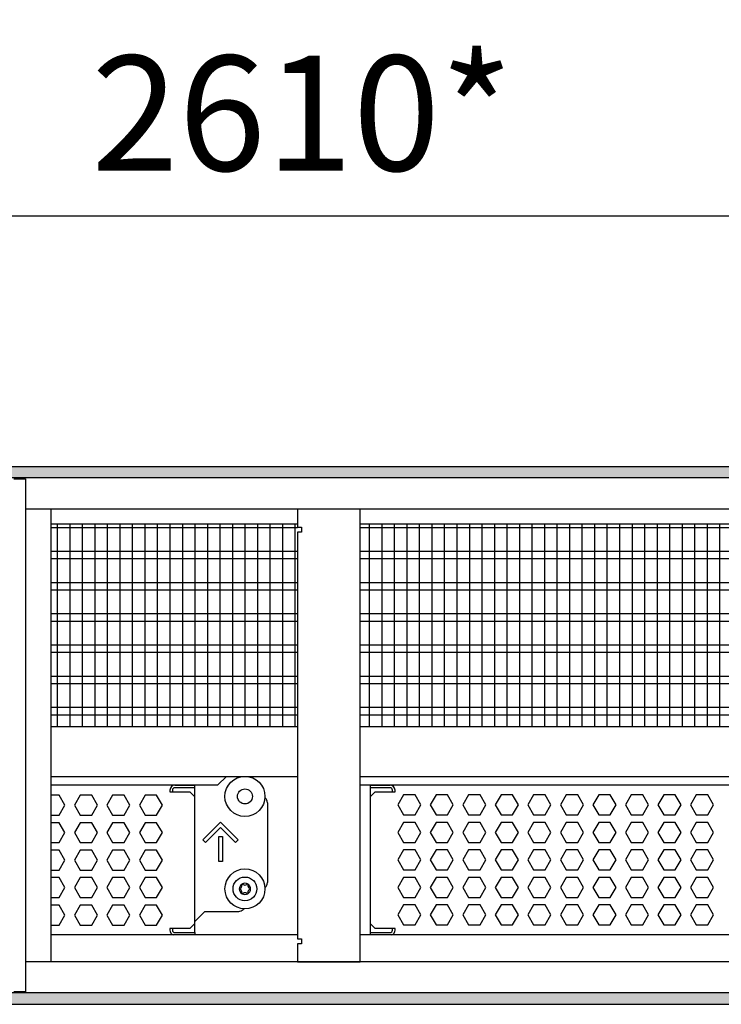
# Model space of a CAD drawing. Units: millimetres. Extents: x -8074 to 2221, y 10003 to 15943.
# Drawn here: x -5798 to -5518, y 14596 to 14990 of the extents above; entities that cross this region are included whole.
import ezdxf

# ---------------------------------------------------------------- set-up
doc = ezdxf.new("R2010")
doc.units = ezdxf.units.MM
doc.layers.add('1', color=7, linetype='Continuous')
doc.styles.add('CONVERTER_14', font='txt.shx', dxfattribs={"width": 0.9})
doc.dimstyles.new('ME10_DIM_115', dxfattribs={"dimtxt": 46, "dimasz": 46, "dimexe": 15, "dimexo": 10, "dimgap": 18, "dimtad": 1, "dimdec": 0, "dimdsep": 46, "dimtxsty": 'CONVERTER_14', "dimsah": 1, "dimcen": 0.09, "dimclrd": 6, "dimclre": 6, "dimclrt": 3, "dimadec": 0, "dimazin": 0, "dimtfac": 1, "dimtdec": 4, "dimtix": 1, "dimtmove": 0, "dimatfit": 3, "dimfxl": 1, "dimtolj": 1, "dimtzin": 0, "dimarcsym": 0})
pattern_1 = [(45, (0, 0), (-0.0707106781, 0.0707106781), [])]

# ---------------------------------------------------------------- blocks, each defined once
blk = doc.blocks.new('*D108')
at = {"layer": '1', "color": 6, "linetype": 'Continuous'}
for p, q in [((-6998.3, 14801.09), (-6998.3, 14926.17)), ((-4388.23, 14801.09), (-4388.23, 14926.17)), ((-4388.23, 14911.17), (-6998.3, 14911.17))]:
    blk.add_line(p, q, dxfattribs=at)
at = {"layer": '1', "color": 6}
for points in [[(-6952.3, 14917.23), (-6952.3, 14905.12), (-6998.3, 14911.17)], [(-4434.23, 14905.12), (-4434.23, 14917.23), (-4388.23, 14911.17)]]:
    blk.add_solid(points, dxfattribs=at)
at = {"layer": '1', "color": 3, "insert": (-5769.65, 14929.4), "char_height": 46, "attachment_point": 7, "rotation": 0.0001, "line_spacing_factor": 0.454545, "style": 'CONVERTER_14'}
blk.add_mtext('\\C3;2610\\C3;*', dxfattribs=at)

msp = doc.modelspace()

# ---------------------------------------------------------------- hatches: boundary and pattern name
at = {"layer": '1', "linetype": 'Continuous'}
h = msp.add_hatch(dxfattribs=at)
h.set_pattern_fill('_USER', color=6, scale=0.1, angle=45, pattern_type=0)
h.set_pattern_definition(pattern_1)
h.paths.add_polyline_path([(-4318.303, 14811.171), (-4318.303, 14806.576), (-7458.303, 14806.576), (-7458.303, 14811.171)])
h = msp.add_hatch(dxfattribs=at)
h.set_pattern_fill('_USER', color=6, scale=0.1, angle=45, pattern_type=0)
h.set_pattern_definition(pattern_1)
h.paths.add_polyline_path([(-7458.303, 14600.766), (-7458.303, 14596.171), (-4318.303, 14596.171), (-4318.303, 14600.766)])

# ---------------------------------------------------------------- linework, layer by layer
at = {"color": 1, "linetype": 'Continuous'}
for p, q in [((-5785.793, 14788.195), (-5687.294, 14788.195)), ((-5662.294, 14788.195), (-5251.303, 14788.195)), ((-5785.793, 14707.254), (-5687.294, 14707.254)), ((-5662.294, 14707.254), (-5251.303, 14707.254)), ((-5785.793, 14687.275), (-5687.294, 14687.275)), ((-5662.294, 14687.275), (-5251.303, 14687.275)), ((-5785.793, 14683.879), (-5719.184, 14683.879)), ((-5736.264, 14683.766), (-5728.273, 14683.766)), ((-5728.273, 14679.071), (-5728.273, 14683.879)), ((-5662.294, 14683.879), (-5251.303, 14683.879)), ((-5658.315, 14683.879), (-5658.315, 14679.071)), ((-5658.315, 14683.766), (-5650.323, 14683.766)), ((-5728.273, 14628.525), (-5728.273, 14679.071)), ((-5658.315, 14679.071), (-5658.315, 14628.525)), ((-5658.315, 14679.071), (-5658.315, 14628.525)), ((-5699.303, 14676.774), (-5699.303, 14644.807)), ((-5700.371, 14642.771), (-5700.195, 14642.894)), ((-5708.777, 14634.422), (-5709.025, 14634.051)), ((-5724.277, 14633.319), (-5728.273, 14629.324)), ((-5724.277, 14633.319), (-5710.791, 14633.319)), ((-5728.273, 14628.525), (-5728.273, 14629.324)), ((-5728.273, 14624.828), (-5728.273, 14628.525)), ((-5728.273, 14624.828), (-5728.273, 14628.525)), ((-5658.315, 14629.324), (-5658.315, 14628.525)), ((-5658.315, 14628.525), (-5658.315, 14624.828)), ((-5658.315, 14628.525), (-5658.315, 14624.828)), ((-5687.294, 14623.942), (-5785.793, 14623.942)), ((-5728.273, 14624.828), (-5728.273, 14623.942)), ((-5251.303, 14623.942), (-5662.294, 14623.942)), ((-5658.315, 14624.828), (-5658.315, 14623.942))]:
    msp.add_line(p, q, dxfattribs=at)
at = {"color": 6, "linetype": 'Continuous'}
for p, q in [((-5687.294, 14786.707), (-5785.793, 14786.707)), ((-5251.303, 14786.707), (-5662.294, 14786.707)), ((-5687.294, 14777.197), (-5785.793, 14777.197)), ((-5251.303, 14777.197), (-5662.294, 14777.197)), ((-5687.294, 14774.22), (-5785.793, 14774.22)), ((-5251.303, 14774.22), (-5662.294, 14774.22)), ((-5687.294, 14764.71), (-5785.793, 14764.71)), ((-5251.303, 14764.71), (-5662.294, 14764.71)), ((-5687.294, 14761.733), (-5785.793, 14761.733)), ((-5251.303, 14761.733), (-5662.294, 14761.733)), ((-5687.294, 14752.223), (-5785.793, 14752.223)), ((-5687.294, 14749.246), (-5785.793, 14749.246)), ((-5251.303, 14752.223), (-5662.294, 14752.223)), ((-5251.303, 14749.246), (-5662.294, 14749.246)), ((-5687.294, 14739.736), (-5785.793, 14739.736)), ((-5687.294, 14736.759), (-5785.793, 14736.759)), ((-5251.303, 14739.736), (-5662.294, 14739.736)), ((-5251.303, 14736.759), (-5662.294, 14736.759)), ((-5687.294, 14727.249), (-5785.793, 14727.249)), ((-5251.303, 14727.249), (-5662.294, 14727.249)), ((-5687.294, 14724.273), (-5785.793, 14724.273)), ((-5251.303, 14724.273), (-5662.294, 14724.273)), ((-5687.294, 14714.763), (-5785.793, 14714.763)), ((-5251.303, 14714.763), (-5662.294, 14714.763)), ((-5687.294, 14711.786), (-5785.793, 14711.786)), ((-5251.303, 14711.786), (-5662.294, 14711.786)), ((-5738.262, 14681.768), (-5738.262, 14681.069)), ((-5737.263, 14681.768), (-5737.263, 14681.069)), ((-5728.273, 14682.767), (-5736.264, 14682.767)), ((-5728.273, 14682.767), (-5736.264, 14682.767)), ((-5650.323, 14682.767), (-5658.315, 14682.767)), ((-5650.323, 14682.767), (-5658.315, 14682.767)), ((-5649.324, 14681.069), (-5649.324, 14681.768)), ((-5648.325, 14681.069), (-5648.325, 14681.768)), ((-5782.525, 14679.771), (-5785.793, 14679.771)), ((-5780.218, 14675.775), (-5782.525, 14679.771)), ((-5774.152, 14679.771), (-5776.459, 14675.775)), ((-5769.538, 14679.771), (-5774.152, 14679.771)), ((-5767.232, 14675.775), (-5769.538, 14679.771)), ((-5761.166, 14679.771), (-5763.473, 14675.775)), ((-5756.552, 14679.771), (-5761.166, 14679.771)), ((-5754.245, 14675.775), (-5756.552, 14679.771)), ((-5748.18, 14679.771), (-5750.487, 14675.775)), ((-5743.566, 14679.771), (-5748.18, 14679.771)), ((-5741.259, 14675.775), (-5743.566, 14679.771)), ((-5738.262, 14681.069), (-5730.27, 14681.069)), ((-5730.27, 14681.069), (-5728.273, 14679.071)), ((-5658.315, 14679.071), (-5656.317, 14681.069)), ((-5656.317, 14681.069), (-5648.325, 14681.069)), ((-5644.948, 14679.883), (-5647.255, 14675.887)), ((-5640.334, 14679.883), (-5644.948, 14679.883)), ((-5638.027, 14675.887), (-5640.334, 14679.883)), ((-5631.948, 14679.883), (-5634.255, 14675.887)), ((-5627.334, 14679.883), (-5631.948, 14679.883)), ((-5625.027, 14675.887), (-5627.334, 14679.883)), ((-5618.948, 14679.883), (-5621.255, 14675.887)), ((-5614.334, 14679.883), (-5618.948, 14679.883)), ((-5612.027, 14675.887), (-5614.334, 14679.883)), ((-5605.948, 14679.883), (-5608.255, 14675.887)), ((-5601.334, 14679.883), (-5605.948, 14679.883)), ((-5599.027, 14675.887), (-5601.334, 14679.883)), ((-5592.948, 14679.883), (-5595.255, 14675.887)), ((-5588.334, 14679.883), (-5592.948, 14679.883)), ((-5586.027, 14675.887), (-5588.334, 14679.883)), ((-5579.948, 14679.883), (-5582.255, 14675.887)), ((-5575.334, 14679.883), (-5579.948, 14679.883)), ((-5573.027, 14675.887), (-5575.334, 14679.883)), ((-5566.948, 14679.883), (-5569.255, 14675.887)), ((-5562.334, 14679.883), (-5566.948, 14679.883)), ((-5560.027, 14675.887), (-5562.334, 14679.883)), ((-5553.948, 14679.883), (-5556.255, 14675.887)), ((-5549.334, 14679.883), (-5553.948, 14679.883)), ((-5547.027, 14675.887), (-5549.334, 14679.883)), ((-5540.948, 14679.883), (-5543.255, 14675.887)), ((-5536.334, 14679.883), (-5540.948, 14679.883)), ((-5534.027, 14675.887), (-5536.334, 14679.883)), ((-5527.962, 14679.883), (-5530.269, 14675.887)), ((-5523.348, 14679.883), (-5527.962, 14679.883)), ((-5521.041, 14675.887), (-5523.348, 14679.883)), ((-5782.525, 14671.779), (-5780.218, 14675.775)), ((-5776.459, 14675.775), (-5774.152, 14671.779)), ((-5769.538, 14671.779), (-5767.232, 14675.775)), ((-5763.473, 14675.775), (-5761.166, 14671.779)), ((-5756.552, 14671.779), (-5754.245, 14675.775)), ((-5750.487, 14675.775), (-5748.18, 14671.779)), ((-5743.566, 14671.779), (-5741.259, 14675.775)), ((-5647.255, 14675.887), (-5644.948, 14671.891)), ((-5640.334, 14671.891), (-5638.027, 14675.887)), ((-5634.255, 14675.887), (-5631.948, 14671.891)), ((-5627.334, 14671.891), (-5625.027, 14675.887)), ((-5621.255, 14675.887), (-5618.948, 14671.891)), ((-5614.334, 14671.891), (-5612.027, 14675.887)), ((-5608.255, 14675.887), (-5605.948, 14671.891)), ((-5601.334, 14671.891), (-5599.027, 14675.887)), ((-5595.255, 14675.887), (-5592.948, 14671.891)), ((-5588.334, 14671.891), (-5586.027, 14675.887)), ((-5582.255, 14675.887), (-5579.948, 14671.891)), ((-5575.334, 14671.891), (-5573.027, 14675.887)), ((-5569.255, 14675.887), (-5566.948, 14671.891)), ((-5562.334, 14671.891), (-5560.027, 14675.887)), ((-5556.255, 14675.887), (-5553.948, 14671.891)), ((-5549.334, 14671.891), (-5547.027, 14675.887)), ((-5543.255, 14675.887), (-5540.948, 14671.891)), ((-5536.334, 14671.891), (-5534.027, 14675.887)), ((-5530.269, 14675.887), (-5527.962, 14671.891)), ((-5523.348, 14671.891), (-5521.041, 14675.887)), ((-5785.793, 14671.779), (-5782.525, 14671.779)), ((-5774.152, 14671.779), (-5769.538, 14671.779)), ((-5761.166, 14671.779), (-5756.552, 14671.779)), ((-5748.18, 14671.779), (-5743.566, 14671.779)), ((-5644.948, 14671.891), (-5640.334, 14671.891)), ((-5631.948, 14671.891), (-5627.334, 14671.891)), ((-5618.948, 14671.891), (-5614.334, 14671.891)), ((-5605.948, 14671.891), (-5601.334, 14671.891)), ((-5592.948, 14671.891), (-5588.334, 14671.891)), ((-5579.948, 14671.891), (-5575.334, 14671.891)), ((-5566.948, 14671.891), (-5562.334, 14671.891)), ((-5553.948, 14671.891), (-5549.334, 14671.891)), ((-5540.948, 14671.891), (-5536.334, 14671.891)), ((-5527.962, 14671.891), (-5523.348, 14671.891)), ((-5782.525, 14668.782), (-5785.793, 14668.782)), ((-5780.218, 14664.786), (-5782.525, 14668.782)), ((-5774.152, 14668.782), (-5776.459, 14664.786)), ((-5769.538, 14668.782), (-5774.152, 14668.782)), ((-5767.232, 14664.786), (-5769.538, 14668.782)), ((-5761.166, 14668.782), (-5763.473, 14664.786)), ((-5756.552, 14668.782), (-5761.166, 14668.782)), ((-5754.245, 14664.786), (-5756.552, 14668.782)), ((-5748.18, 14668.782), (-5750.487, 14664.786)), ((-5743.566, 14668.782), (-5748.18, 14668.782)), ((-5741.259, 14664.786), (-5743.566, 14668.782)), ((-5725.097, 14661.918), (-5718.033, 14668.982)), ((-5718.033, 14666.863), (-5724.037, 14660.859)), ((-5718.033, 14668.982), (-5710.97, 14661.918)), ((-5712.029, 14660.859), (-5718.033, 14666.863)), ((-5644.948, 14668.895), (-5647.255, 14664.899)), ((-5640.334, 14668.895), (-5644.948, 14668.895)), ((-5638.027, 14664.899), (-5640.334, 14668.895)), ((-5631.948, 14668.895), (-5634.255, 14664.899)), ((-5627.334, 14668.895), (-5631.948, 14668.895)), ((-5625.027, 14664.899), (-5627.334, 14668.895)), ((-5618.948, 14668.895), (-5621.255, 14664.899)), ((-5614.334, 14668.895), (-5618.948, 14668.895)), ((-5612.027, 14664.899), (-5614.334, 14668.895)), ((-5605.948, 14668.895), (-5608.255, 14664.899)), ((-5601.334, 14668.895), (-5605.948, 14668.895)), ((-5599.027, 14664.899), (-5601.334, 14668.895)), ((-5592.948, 14668.895), (-5595.255, 14664.899)), ((-5588.334, 14668.895), (-5592.948, 14668.895)), ((-5586.027, 14664.899), (-5588.334, 14668.895)), ((-5579.948, 14668.895), (-5582.255, 14664.899)), ((-5575.334, 14668.895), (-5579.948, 14668.895)), ((-5573.027, 14664.899), (-5575.334, 14668.895)), ((-5566.948, 14668.895), (-5569.255, 14664.899)), ((-5562.334, 14668.895), (-5566.948, 14668.895)), ((-5560.027, 14664.899), (-5562.334, 14668.895)), ((-5553.948, 14668.895), (-5556.255, 14664.899)), ((-5549.334, 14668.895), (-5553.948, 14668.895)), ((-5547.027, 14664.899), (-5549.334, 14668.895)), ((-5540.948, 14668.895), (-5543.255, 14664.899)), ((-5536.334, 14668.895), (-5540.948, 14668.895)), ((-5534.027, 14664.899), (-5536.334, 14668.895)), ((-5527.962, 14668.895), (-5530.269, 14664.899)), ((-5523.348, 14668.895), (-5527.962, 14668.895)), ((-5521.041, 14664.899), (-5523.348, 14668.895)), ((-5782.525, 14660.791), (-5780.218, 14664.786)), ((-5776.459, 14664.786), (-5774.152, 14660.791)), ((-5769.538, 14660.791), (-5767.232, 14664.786)), ((-5763.473, 14664.786), (-5761.166, 14660.791)), ((-5756.552, 14660.791), (-5754.245, 14664.786)), ((-5750.487, 14664.786), (-5748.18, 14660.791)), ((-5743.566, 14660.791), (-5741.259, 14664.786)), ((-5724.037, 14660.859), (-5725.097, 14661.918)), ((-5718.783, 14663.288), (-5717.284, 14663.288)), ((-5718.783, 14653.298), (-5718.783, 14663.288)), ((-5717.284, 14663.288), (-5717.284, 14653.298)), ((-5710.97, 14661.918), (-5712.029, 14660.859)), ((-5647.255, 14664.899), (-5644.948, 14660.903)), ((-5640.334, 14660.903), (-5638.027, 14664.899)), ((-5634.255, 14664.899), (-5631.948, 14660.903)), ((-5627.334, 14660.903), (-5625.027, 14664.899)), ((-5621.255, 14664.899), (-5618.948, 14660.903)), ((-5614.334, 14660.903), (-5612.027, 14664.899)), ((-5608.255, 14664.899), (-5605.948, 14660.903)), ((-5601.334, 14660.903), (-5599.027, 14664.899)), ((-5595.255, 14664.899), (-5592.948, 14660.903)), ((-5588.334, 14660.903), (-5586.027, 14664.899)), ((-5582.255, 14664.899), (-5579.948, 14660.903)), ((-5575.334, 14660.903), (-5573.027, 14664.899)), ((-5569.255, 14664.899), (-5566.948, 14660.903)), ((-5562.334, 14660.903), (-5560.027, 14664.899)), ((-5556.255, 14664.899), (-5553.948, 14660.903)), ((-5549.334, 14660.903), (-5547.027, 14664.899)), ((-5543.255, 14664.899), (-5540.948, 14660.903)), ((-5536.334, 14660.903), (-5534.027, 14664.899)), ((-5530.269, 14664.899), (-5527.962, 14660.903)), ((-5523.348, 14660.903), (-5521.041, 14664.899)), ((-5785.793, 14660.791), (-5782.525, 14660.791)), ((-5774.152, 14660.791), (-5769.538, 14660.791)), ((-5761.166, 14660.791), (-5756.552, 14660.791)), ((-5748.18, 14660.791), (-5743.566, 14660.791)), ((-5644.948, 14657.906), (-5647.255, 14653.91)), ((-5644.948, 14660.903), (-5640.334, 14660.903)), ((-5640.334, 14657.906), (-5644.948, 14657.906)), ((-5638.027, 14653.91), (-5640.334, 14657.906)), ((-5631.948, 14657.906), (-5634.255, 14653.91)), ((-5631.948, 14660.903), (-5627.334, 14660.903)), ((-5627.334, 14657.906), (-5631.948, 14657.906)), ((-5625.027, 14653.91), (-5627.334, 14657.906)), ((-5618.948, 14657.906), (-5621.255, 14653.91)), ((-5618.948, 14660.903), (-5614.334, 14660.903)), ((-5614.334, 14657.906), (-5618.948, 14657.906)), ((-5612.027, 14653.91), (-5614.334, 14657.906)), ((-5605.948, 14657.906), (-5608.255, 14653.91)), ((-5605.948, 14660.903), (-5601.334, 14660.903)), ((-5601.334, 14657.906), (-5605.948, 14657.906)), ((-5599.027, 14653.91), (-5601.334, 14657.906)), ((-5592.948, 14657.906), (-5595.255, 14653.91)), ((-5592.948, 14660.903), (-5588.334, 14660.903)), ((-5588.334, 14657.906), (-5592.948, 14657.906)), ((-5586.027, 14653.91), (-5588.334, 14657.906)), ((-5579.948, 14657.906), (-5582.255, 14653.91)), ((-5579.948, 14660.903), (-5575.334, 14660.903)), ((-5575.334, 14657.906), (-5579.948, 14657.906)), ((-5573.027, 14653.91), (-5575.334, 14657.906)), ((-5566.948, 14657.906), (-5569.255, 14653.91)), ((-5566.948, 14660.903), (-5562.334, 14660.903)), ((-5562.334, 14657.906), (-5566.948, 14657.906)), ((-5560.027, 14653.91), (-5562.334, 14657.906)), ((-5553.948, 14657.906), (-5556.255, 14653.91)), ((-5553.948, 14660.903), (-5549.334, 14660.903)), ((-5549.334, 14657.906), (-5553.948, 14657.906)), ((-5547.027, 14653.91), (-5549.334, 14657.906)), ((-5540.948, 14657.906), (-5543.255, 14653.91)), ((-5540.948, 14660.903), (-5536.334, 14660.903)), ((-5536.334, 14657.906), (-5540.948, 14657.906)), ((-5534.027, 14653.91), (-5536.334, 14657.906)), ((-5527.962, 14657.906), (-5530.269, 14653.91)), ((-5527.962, 14660.903), (-5523.348, 14660.903)), ((-5523.348, 14657.906), (-5527.962, 14657.906)), ((-5521.041, 14653.91), (-5523.348, 14657.906)), ((-5782.525, 14657.794), (-5785.793, 14657.794)), ((-5780.218, 14653.798), (-5782.525, 14657.794)), ((-5774.152, 14657.794), (-5776.459, 14653.798)), ((-5769.538, 14657.794), (-5774.152, 14657.794)), ((-5767.232, 14653.798), (-5769.538, 14657.794)), ((-5761.166, 14657.794), (-5763.473, 14653.798)), ((-5756.552, 14657.794), (-5761.166, 14657.794)), ((-5754.245, 14653.798), (-5756.552, 14657.794)), ((-5748.18, 14657.794), (-5750.487, 14653.798)), ((-5743.566, 14657.794), (-5748.18, 14657.794)), ((-5741.259, 14653.798), (-5743.566, 14657.794)), ((-5782.525, 14649.802), (-5780.218, 14653.798)), ((-5776.459, 14653.798), (-5774.152, 14649.802)), ((-5769.538, 14649.802), (-5767.232, 14653.798)), ((-5763.473, 14653.798), (-5761.166, 14649.802)), ((-5756.552, 14649.802), (-5754.245, 14653.798)), ((-5750.487, 14653.798), (-5748.18, 14649.802)), ((-5743.566, 14649.802), (-5741.259, 14653.798)), ((-5717.284, 14653.298), (-5718.783, 14653.298)), ((-5647.255, 14653.91), (-5644.948, 14649.915)), ((-5640.334, 14649.915), (-5638.027, 14653.91)), ((-5634.255, 14653.91), (-5631.948, 14649.915)), ((-5627.334, 14649.915), (-5625.027, 14653.91)), ((-5621.255, 14653.91), (-5618.948, 14649.915)), ((-5614.334, 14649.915), (-5612.027, 14653.91)), ((-5608.255, 14653.91), (-5605.948, 14649.915)), ((-5601.334, 14649.915), (-5599.027, 14653.91)), ((-5595.255, 14653.91), (-5592.948, 14649.915)), ((-5588.334, 14649.915), (-5586.027, 14653.91)), ((-5582.255, 14653.91), (-5579.948, 14649.915)), ((-5575.334, 14649.915), (-5573.027, 14653.91)), ((-5569.255, 14653.91), (-5566.948, 14649.915)), ((-5562.334, 14649.915), (-5560.027, 14653.91)), ((-5556.255, 14653.91), (-5553.948, 14649.915)), ((-5549.334, 14649.915), (-5547.027, 14653.91)), ((-5543.255, 14653.91), (-5540.948, 14649.915)), ((-5536.334, 14649.915), (-5534.027, 14653.91)), ((-5530.269, 14653.91), (-5527.962, 14649.915)), ((-5523.348, 14649.915), (-5521.041, 14653.91)), ((-5785.793, 14649.802), (-5782.525, 14649.802)), ((-5782.525, 14646.805), (-5785.793, 14646.805)), ((-5780.218, 14642.809), (-5782.525, 14646.805)), ((-5774.152, 14646.805), (-5776.459, 14642.809)), ((-5774.152, 14649.802), (-5769.538, 14649.802)), ((-5769.538, 14646.805), (-5774.152, 14646.805)), ((-5767.232, 14642.809), (-5769.538, 14646.805)), ((-5761.166, 14646.805), (-5763.473, 14642.809)), ((-5761.166, 14649.802), (-5756.552, 14649.802)), ((-5756.552, 14646.805), (-5761.166, 14646.805)), ((-5754.245, 14642.809), (-5756.552, 14646.805)), ((-5748.18, 14646.805), (-5750.487, 14642.809)), ((-5748.18, 14649.802), (-5743.566, 14649.802)), ((-5743.566, 14646.805), (-5748.18, 14646.805)), ((-5741.259, 14642.809), (-5743.566, 14646.805)), ((-5644.948, 14646.918), (-5647.255, 14642.922)), ((-5644.948, 14649.915), (-5640.334, 14649.915)), ((-5640.334, 14646.918), (-5644.948, 14646.918)), ((-5638.027, 14642.922), (-5640.334, 14646.918)), ((-5631.948, 14646.918), (-5634.255, 14642.922)), ((-5631.948, 14649.915), (-5627.334, 14649.915)), ((-5627.334, 14646.918), (-5631.948, 14646.918)), ((-5625.027, 14642.922), (-5627.334, 14646.918)), ((-5618.948, 14646.918), (-5621.255, 14642.922)), ((-5618.948, 14649.915), (-5614.334, 14649.915)), ((-5614.334, 14646.918), (-5618.948, 14646.918)), ((-5612.027, 14642.922), (-5614.334, 14646.918)), ((-5605.948, 14646.918), (-5608.255, 14642.922)), ((-5605.948, 14649.915), (-5601.334, 14649.915)), ((-5601.334, 14646.918), (-5605.948, 14646.918)), ((-5599.027, 14642.922), (-5601.334, 14646.918)), ((-5592.948, 14646.918), (-5595.255, 14642.922)), ((-5592.948, 14649.915), (-5588.334, 14649.915)), ((-5588.334, 14646.918), (-5592.948, 14646.918)), ((-5586.027, 14642.922), (-5588.334, 14646.918)), ((-5579.948, 14646.918), (-5582.255, 14642.922)), ((-5579.948, 14649.915), (-5575.334, 14649.915)), ((-5575.334, 14646.918), (-5579.948, 14646.918)), ((-5573.027, 14642.922), (-5575.334, 14646.918)), ((-5566.948, 14646.918), (-5569.255, 14642.922)), ((-5566.948, 14649.915), (-5562.334, 14649.915)), ((-5562.334, 14646.918), (-5566.948, 14646.918)), ((-5560.027, 14642.922), (-5562.334, 14646.918)), ((-5553.948, 14646.918), (-5556.255, 14642.922)), ((-5553.948, 14649.915), (-5549.334, 14649.915)), ((-5549.334, 14646.918), (-5553.948, 14646.918)), ((-5547.027, 14642.922), (-5549.334, 14646.918)), ((-5540.948, 14646.918), (-5543.255, 14642.922)), ((-5540.948, 14649.915), (-5536.334, 14649.915)), ((-5536.334, 14646.918), (-5540.948, 14646.918)), ((-5534.027, 14642.922), (-5536.334, 14646.918)), ((-5527.962, 14646.918), (-5530.269, 14642.922)), ((-5527.962, 14649.915), (-5523.348, 14649.915)), ((-5523.348, 14646.918), (-5527.962, 14646.918)), ((-5521.041, 14642.922), (-5523.348, 14646.918)), ((-5782.525, 14638.814), (-5780.218, 14642.809)), ((-5776.459, 14642.809), (-5774.152, 14638.814)), ((-5769.538, 14638.814), (-5767.232, 14642.809)), ((-5763.473, 14642.809), (-5761.166, 14638.814)), ((-5756.552, 14638.814), (-5754.245, 14642.809)), ((-5750.487, 14642.809), (-5748.18, 14638.814)), ((-5743.566, 14638.814), (-5741.259, 14642.809)), ((-5647.255, 14642.922), (-5644.948, 14638.926)), ((-5640.334, 14638.926), (-5638.027, 14642.922)), ((-5634.255, 14642.922), (-5631.948, 14638.926)), ((-5627.334, 14638.926), (-5625.027, 14642.922)), ((-5621.255, 14642.922), (-5618.948, 14638.926)), ((-5614.334, 14638.926), (-5612.027, 14642.922)), ((-5608.255, 14642.922), (-5605.948, 14638.926)), ((-5601.334, 14638.926), (-5599.027, 14642.922)), ((-5595.255, 14642.922), (-5592.948, 14638.926)), ((-5588.334, 14638.926), (-5586.027, 14642.922)), ((-5582.255, 14642.922), (-5579.948, 14638.926)), ((-5575.334, 14638.926), (-5573.027, 14642.922)), ((-5569.255, 14642.922), (-5566.948, 14638.926)), ((-5562.334, 14638.926), (-5560.027, 14642.922)), ((-5556.255, 14642.922), (-5553.948, 14638.926)), ((-5549.334, 14638.926), (-5547.027, 14642.922)), ((-5543.255, 14642.922), (-5540.948, 14638.926)), ((-5536.334, 14638.926), (-5534.027, 14642.922)), ((-5530.269, 14642.922), (-5527.962, 14638.926)), ((-5523.348, 14638.926), (-5521.041, 14642.922)), ((-5785.793, 14638.814), (-5782.525, 14638.814)), ((-5774.152, 14638.814), (-5769.538, 14638.814)), ((-5761.166, 14638.814), (-5756.552, 14638.814)), ((-5748.18, 14638.814), (-5743.566, 14638.814)), ((-5644.948, 14638.926), (-5640.334, 14638.926)), ((-5631.948, 14638.926), (-5627.334, 14638.926)), ((-5618.948, 14638.926), (-5614.334, 14638.926)), ((-5605.948, 14638.926), (-5601.334, 14638.926)), ((-5592.948, 14638.926), (-5588.334, 14638.926)), ((-5579.948, 14638.926), (-5575.334, 14638.926)), ((-5566.948, 14638.926), (-5562.334, 14638.926)), ((-5553.948, 14638.926), (-5549.334, 14638.926)), ((-5540.948, 14638.926), (-5536.334, 14638.926)), ((-5527.962, 14638.926), (-5523.348, 14638.926)), ((-5782.525, 14635.817), (-5785.793, 14635.817)), ((-5780.218, 14631.821), (-5782.525, 14635.817)), ((-5774.152, 14635.817), (-5776.459, 14631.821)), ((-5769.538, 14635.817), (-5774.152, 14635.817)), ((-5767.232, 14631.821), (-5769.538, 14635.817)), ((-5761.166, 14635.817), (-5763.473, 14631.821)), ((-5756.552, 14635.817), (-5761.166, 14635.817)), ((-5754.245, 14631.821), (-5756.552, 14635.817)), ((-5748.18, 14635.817), (-5750.487, 14631.821)), ((-5743.566, 14635.817), (-5748.18, 14635.817)), ((-5741.259, 14631.821), (-5743.566, 14635.817)), ((-5644.948, 14635.929), (-5647.255, 14631.933)), ((-5640.334, 14635.929), (-5644.948, 14635.929)), ((-5638.027, 14631.933), (-5640.334, 14635.929)), ((-5631.948, 14635.929), (-5634.255, 14631.933)), ((-5627.334, 14635.929), (-5631.948, 14635.929)), ((-5625.027, 14631.933), (-5627.334, 14635.929)), ((-5618.948, 14635.929), (-5621.255, 14631.933)), ((-5614.334, 14635.929), (-5618.948, 14635.929)), ((-5612.027, 14631.933), (-5614.334, 14635.929)), ((-5605.948, 14635.929), (-5608.255, 14631.933)), ((-5601.334, 14635.929), (-5605.948, 14635.929)), ((-5599.027, 14631.933), (-5601.334, 14635.929)), ((-5592.948, 14635.929), (-5595.255, 14631.933)), ((-5588.334, 14635.929), (-5592.948, 14635.929)), ((-5586.027, 14631.933), (-5588.334, 14635.929)), ((-5579.948, 14635.929), (-5582.255, 14631.933)), ((-5575.334, 14635.929), (-5579.948, 14635.929)), ((-5573.027, 14631.933), (-5575.334, 14635.929)), ((-5566.948, 14635.929), (-5569.255, 14631.933)), ((-5562.334, 14635.929), (-5566.948, 14635.929)), ((-5560.027, 14631.933), (-5562.334, 14635.929)), ((-5553.948, 14635.929), (-5556.255, 14631.933)), ((-5549.334, 14635.929), (-5553.948, 14635.929)), ((-5547.027, 14631.933), (-5549.334, 14635.929)), ((-5540.948, 14635.929), (-5543.255, 14631.933)), ((-5536.334, 14635.929), (-5540.948, 14635.929)), ((-5534.027, 14631.933), (-5536.334, 14635.929)), ((-5527.962, 14635.929), (-5530.269, 14631.933)), ((-5523.348, 14635.929), (-5527.962, 14635.929)), ((-5521.041, 14631.933), (-5523.348, 14635.929)), ((-5782.525, 14627.825), (-5780.218, 14631.821)), ((-5776.459, 14631.821), (-5774.152, 14627.825)), ((-5769.538, 14627.825), (-5767.232, 14631.821)), ((-5763.473, 14631.821), (-5761.166, 14627.825)), ((-5756.552, 14627.825), (-5754.245, 14631.821)), ((-5750.487, 14631.821), (-5748.18, 14627.825)), ((-5743.566, 14627.825), (-5741.259, 14631.821)), ((-5647.255, 14631.933), (-5644.948, 14627.938)), ((-5640.334, 14627.938), (-5638.027, 14631.933)), ((-5634.255, 14631.933), (-5631.948, 14627.938)), ((-5627.334, 14627.938), (-5625.027, 14631.933)), ((-5621.255, 14631.933), (-5618.948, 14627.938)), ((-5614.334, 14627.938), (-5612.027, 14631.933)), ((-5608.255, 14631.933), (-5605.948, 14627.938)), ((-5601.334, 14627.938), (-5599.027, 14631.933)), ((-5595.255, 14631.933), (-5592.948, 14627.938)), ((-5588.334, 14627.938), (-5586.027, 14631.933)), ((-5582.255, 14631.933), (-5579.948, 14627.938)), ((-5575.334, 14627.938), (-5573.027, 14631.933)), ((-5569.255, 14631.933), (-5566.948, 14627.938)), ((-5562.334, 14627.938), (-5560.027, 14631.933)), ((-5556.255, 14631.933), (-5553.948, 14627.938)), ((-5549.334, 14627.938), (-5547.027, 14631.933)), ((-5543.255, 14631.933), (-5540.948, 14627.938)), ((-5536.334, 14627.938), (-5534.027, 14631.933)), ((-5530.269, 14631.933), (-5527.962, 14627.938)), ((-5523.348, 14627.938), (-5521.041, 14631.933)), ((-5785.793, 14627.825), (-5782.525, 14627.825)), ((-5774.152, 14627.825), (-5769.538, 14627.825)), ((-5761.166, 14627.825), (-5756.552, 14627.825)), ((-5748.18, 14627.825), (-5743.566, 14627.825)), ((-5738.262, 14626.527), (-5738.262, 14625.827)), ((-5730.27, 14626.527), (-5738.262, 14626.527)), ((-5737.263, 14626.527), (-5737.263, 14625.827)), ((-5730.27, 14626.527), (-5728.273, 14628.525)), ((-5658.315, 14628.525), (-5656.317, 14626.527)), ((-5648.325, 14626.527), (-5656.317, 14626.527)), ((-5649.324, 14625.827), (-5649.324, 14626.527)), ((-5648.325, 14625.827), (-5648.325, 14626.527)), ((-5644.948, 14627.938), (-5640.334, 14627.938)), ((-5631.948, 14627.938), (-5627.334, 14627.938)), ((-5618.948, 14627.938), (-5614.334, 14627.938)), ((-5605.948, 14627.938), (-5601.334, 14627.938)), ((-5592.948, 14627.938), (-5588.334, 14627.938)), ((-5579.948, 14627.938), (-5575.334, 14627.938)), ((-5566.948, 14627.938), (-5562.334, 14627.938)), ((-5553.948, 14627.938), (-5549.334, 14627.938)), ((-5540.948, 14627.938), (-5536.334, 14627.938)), ((-5527.962, 14627.938), (-5523.348, 14627.938)), ((-5736.264, 14624.828), (-5728.273, 14624.828)), ((-5736.264, 14624.828), (-5728.273, 14624.828)), ((-5658.315, 14624.828), (-5650.323, 14624.828)), ((-5658.315, 14624.828), (-5650.323, 14624.828))]:
    msp.add_line(p, q, dxfattribs=at)
at = {"color": 1, "linetype": 'Continuous'}
msp.add_circle((-5708.294, 14642.31), 7.992, dxfattribs=at)
at = {"color": 6, "linetype": 'Continuous'}
msp.add_circle((-5708.294, 14642.31), 4.745, dxfattribs=at)
for centre, radius, start, end in [((-5736.264, 14681.768), 1.998, 90, 180), ((-5736.264, 14681.768), 0.999, 89.99914, 179.99914), ((-5650.323, 14681.768), 1.998, 0, 90), ((-5650.323, 14681.768), 0.999, 0.00086, 90.00086), ((-5708.294, 14642.31), 2.248, 120, 180), ((-5710.242, 14642.31), 0.3, 85.58827, 180), ((-5708.294, 14642.31), 2.248, 180, 240), ((-5710.242, 14642.31), 0.3, 180, 274.41173), ((-5710.481, 14643.573), 0.999, 285.21699, 14.78301), ((-5709.268, 14643.997), 0.3, 120, 214.41173), ((-5708.294, 14642.31), 2.248, 60, 120), ((-5709.268, 14643.997), 0.3, 25.58827, 120), ((-5708.294, 14644.835), 0.999, 225.21699, 314.78301), ((-5707.32, 14643.997), 0.3, 60, 154.41173), ((-5708.294, 14642.31), 2.248, 0, 60), ((-5707.32, 14643.997), 0.3, 325.58827, 60), ((-5708.294, 14642.31), 2.248, 300, 0), ((-5706.106, 14643.573), 0.999, 165.21699, 254.78301), ((-5706.346, 14642.31), 0.3, 0, 94.41173), ((-5706.346, 14642.31), 0.3, 265.58827, 0), ((-5710.481, 14641.047), 0.999, 345.21699, 74.78301), ((-5709.268, 14640.623), 0.3, 145.58827, 240), ((-5709.268, 14640.623), 0.3, 240, 334.41173), ((-5708.294, 14642.31), 2.248, 240, 300), ((-5708.294, 14639.785), 0.999, 45.21699, 134.78301), ((-5707.32, 14640.623), 0.3, 205.58827, 300), ((-5707.32, 14640.623), 0.3, 300, 34.41173), ((-5706.106, 14641.047), 0.999, 105.21699, 194.78301), ((-5736.264, 14625.827), 1.998, 180, 250.68879), ((-5736.264, 14625.827), 0.999, 180.00086, 270.00086), ((-5650.323, 14625.827), 0.999, 269.99914, 359.99914), ((-5650.323, 14625.827), 1.998, 289.31121, 0)]:
    msp.add_arc(centre, radius, start, end, dxfattribs=at)
at = {"color": 1, "linetype": 'Continuous'}
for centre, start, end in [((-5701.8, 14676.774), 359.99999, 50.00015), ((-5701.8, 14644.807), 309.99985, 0), ((-5710.791, 14635.817), 270.00023, 315.00023)]:
    msp.add_arc(centre, 2.497, start, end, dxfattribs=at)
at = {"layer": '1', "color": 6, "linetype": 'Continuous'}
for p, q in [((-7458.303, 14811.171), (-4318.303, 14811.171)), ((-4318.303, 14806.576), (-7458.303, 14806.576)), ((-5783.303, 14788.195), (-5783.303, 14707.254)), ((-5778.303, 14788.195), (-5778.303, 14707.254)), ((-5773.303, 14788.195), (-5773.303, 14707.254)), ((-5768.303, 14788.195), (-5768.303, 14707.254)), ((-5763.303, 14788.195), (-5763.303, 14707.254)), ((-5758.303, 14788.195), (-5758.303, 14707.254)), ((-5753.303, 14788.195), (-5753.303, 14707.254)), ((-5748.303, 14788.195), (-5748.303, 14707.254)), ((-5743.303, 14788.195), (-5743.303, 14707.254)), ((-5738.303, 14788.195), (-5738.303, 14707.254)), ((-5733.303, 14788.195), (-5733.303, 14707.254)), ((-5728.303, 14788.195), (-5728.303, 14707.254)), ((-5723.303, 14788.195), (-5723.303, 14707.254)), ((-5718.303, 14788.195), (-5718.303, 14707.254)), ((-5713.303, 14788.195), (-5713.303, 14707.254)), ((-5708.303, 14788.195), (-5708.303, 14707.254)), ((-5703.303, 14788.195), (-5703.303, 14707.254)), ((-5698.303, 14788.195), (-5698.303, 14707.254)), ((-5693.303, 14788.195), (-5693.303, 14707.254)), ((-5688.303, 14788.195), (-5688.303, 14707.254)), ((-5658.628, 14788.195), (-5658.628, 14707.254)), ((-5653.628, 14788.195), (-5653.628, 14707.254)), ((-5648.628, 14788.195), (-5648.628, 14707.254)), ((-5643.628, 14788.195), (-5643.628, 14707.254)), ((-5638.628, 14788.195), (-5638.628, 14707.254)), ((-5633.628, 14788.195), (-5633.628, 14707.254)), ((-5628.628, 14788.195), (-5628.628, 14707.254)), ((-5623.628, 14788.195), (-5623.628, 14707.254)), ((-5618.628, 14788.195), (-5618.628, 14707.254)), ((-5613.628, 14788.195), (-5613.628, 14707.254)), ((-5608.628, 14788.195), (-5608.628, 14707.254)), ((-5603.628, 14788.195), (-5603.628, 14707.254)), ((-5598.628, 14788.195), (-5598.628, 14707.254)), ((-5593.628, 14788.195), (-5593.628, 14707.254)), ((-5588.628, 14788.195), (-5588.628, 14707.254)), ((-5583.628, 14788.195), (-5583.628, 14707.254)), ((-5578.628, 14788.195), (-5578.628, 14707.254)), ((-5573.628, 14788.195), (-5573.628, 14707.254)), ((-5568.628, 14788.195), (-5568.628, 14707.254)), ((-5563.628, 14788.195), (-5563.628, 14707.254)), ((-5558.628, 14788.195), (-5558.628, 14707.254)), ((-5553.628, 14788.195), (-5553.628, 14707.254)), ((-5548.628, 14788.195), (-5548.628, 14707.254)), ((-5543.628, 14788.195), (-5543.628, 14707.254)), ((-5538.628, 14788.195), (-5538.628, 14707.254)), ((-5533.628, 14788.195), (-5533.628, 14707.254)), ((-5528.628, 14788.195), (-5528.628, 14707.254)), ((-5523.628, 14788.195), (-5523.628, 14707.254)), ((-5518.628, 14788.195), (-5518.628, 14707.254)), ((-4318.303, 14600.766), (-7458.303, 14600.766)), ((-7458.303, 14596.171), (-4318.303, 14596.171))]:
    msp.add_line(p, q, dxfattribs=at)
at = {"layer": '1', "color": 1, "linetype": 'Continuous'}
for p, q in [((-5800.593, 14806.189), (-5795.993, 14806.189)), ((-5795.993, 14806.189), (-5795.993, 14601.111)), ((-5795.993, 14794.189), (-5785.793, 14794.189)), ((-5795.993, 14794.189), (-5604.898, 14794.189)), ((-5795.993, 14794.189), (-4831.312, 14794.189)), ((-5785.793, 14794.189), (-5785.793, 14613.161)), ((-5662.294, 14794.171), (-5687.294, 14794.171)), ((-5687.294, 14794.171), (-5687.294, 14786.971)), ((-5662.294, 14613.171), (-5662.294, 14794.171)), ((-5687.294, 14786.971), (-5685.644, 14786.971)), ((-5687.294, 14784.971), (-5687.294, 14622.371)), ((-5685.644, 14784.971), (-5687.294, 14784.971)), ((-5685.644, 14786.971), (-5685.644, 14784.971)), ((-5715.722, 14687.275), (-5719.184, 14683.879)), ((-5687.294, 14622.371), (-5685.644, 14622.371)), ((-5687.294, 14620.371), (-5687.294, 14613.171)), ((-5685.644, 14620.371), (-5687.294, 14620.371)), ((-5685.644, 14622.371), (-5685.644, 14620.371)), ((-5251.303, 14613.139), (-5795.993, 14613.139)), ((-5785.793, 14613.111), (-5795.993, 14613.111)), ((-5687.294, 14613.171), (-5662.294, 14613.171)), ((-5795.993, 14601.111), (-5800.593, 14601.111)), ((-5795.993, 14601.111), (-5800.593, 14601.111))]:
    msp.add_line(p, q, dxfattribs=at)
msp.add_circle((-5708.294, 14679.271), 8, dxfattribs=at)
at = {"layer": '1', "color": 6, "linetype": 'Continuous'}
msp.add_circle((-5708.294, 14679.271), 3, dxfattribs=at)

# ---------------------------------------------------------------- dimensions: what is measured, and where the dimension line sits
at = {"layer": '1'}
dim = msp.add_linear_dim(base=(-4388.229, 14911.171), p1=(-6998.298, 14791.092), p2=(-4388.229, 14791.092), text='<>*', dimstyle='ME10_DIM_115', override={"dimpost": '*'}, dxfattribs=at)
dim.commit()
dim.dimension.update_dxf_attribs({"geometry": '*D108', "text_midpoint": (-5693.264, 14946.684), "text_rotation": 0.00014})

doc.saveas('drawing.dxf')
